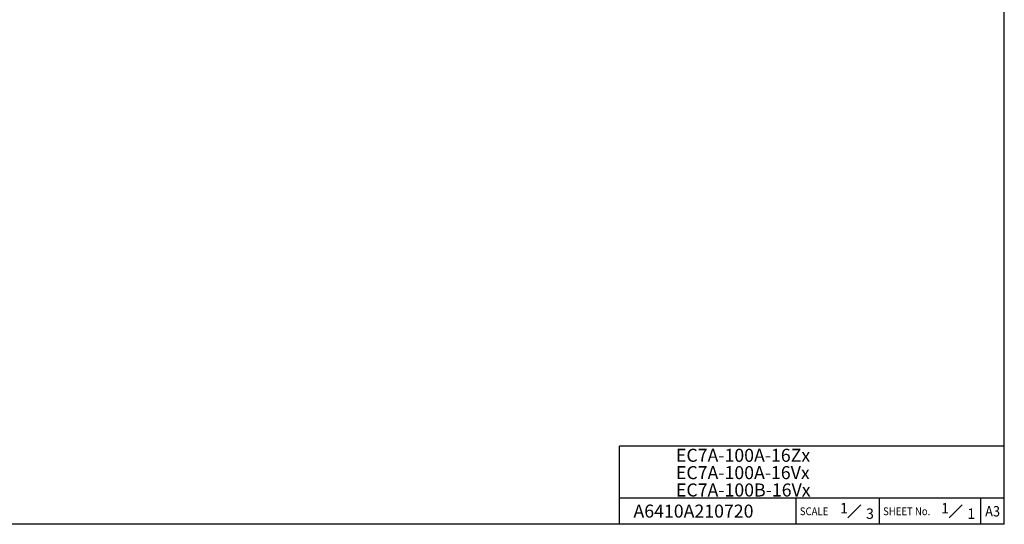
# Model space of a CAD drawing. Extents: x 0 to 1170, y 0 to 805.
# Drawn here: x 602 to 1170, y 0 to 291 of the extents above; entities that cross this region are included whole.
import ezdxf
from ezdxf.enums import TextEntityAlignment as Align

# ---------------------------------------------------------------- set-up
doc = ezdxf.new("R2010")
doc.units = 0
doc.header["$MEASUREMENT"] = 0
doc.layers.add('枠', color=7, linetype='CONTINUOUS')
doc.layers.add('枠文字', color=2, linetype='CONTINUOUS')
doc.styles.get("Standard").update_dxf_attribs({"font": 'SIMPLEX.SHX', "bigfont": 'BIGFONT.shx'})

msp = doc.modelspace()

# ---------------------------------------------------------------- linework, layer by layer
at = {"layer": '枠', "color": 7}
for p, q in [((1170, 0), (1170, 805.5)), ((948, 0), (948, 45)), ((1170, 45), (948, 45)), ((1170, 15), (948, 15)), ((1050, 0), (1050, 15)), ((1098, 0), (1098, 15)), ((1156.5, 0), (1156.5, 15)), ((1170, 0), (0, 0)), ((1170, 0), (606, 0))]:
    msp.add_line(p, q, dxfattribs=at)
at = {"layer": '枠'}
msp.add_line((999, 7.5), (999, 7.5), dxfattribs=at)
at = {"layer": '枠文字', "color": 2}
for p, q in [((1079.762, 3.75), (1087.262, 11.25)), ((1138.142, 3.75), (1145.642, 11.25))]:
    msp.add_line(p, q, dxfattribs=at)

# ---------------------------------------------------------------- texts
at = {"layer": '枠文字', "color": 4}
for s, p in [('EC7A-100A-16Zx', (980.601, 39.763)), ('EC7A-100A-16Vx', (980.601, 29.763)), ('EC7A-100B-16Vx', (980.601, 19.763)), ('A6410A210720', (956.103, 7.595))]:
    msp.add_text(s, height=7.5, dxfattribs=at).set_placement(p, align=Align.MIDDLE_LEFT)
at = {"layer": '枠文字', "color": 2}
for s, p in [('1', (1075.213, 6.289)), ('3', (1090.257, 3.135))]:
    msp.add_text(s, height=6, dxfattribs=at).set_placement(p)
at = {"layer": '枠文字'}
for p in [(1133.593, 6.289), (1148.637, 3.135)]:
    msp.add_text('1', height=6, dxfattribs=at).set_placement(p)
at = {"layer": '枠文字', "color": 2, "width": 0.9}
for s, p in [('SCALE', (1052.047, 7.5)), ('SHEET No.', (1100.073, 7.5))]:
    msp.add_text(s, height=4.5, dxfattribs=at).set_placement(p, align=Align.MIDDLE_LEFT)
msp.add_text('A3', height=6, dxfattribs=at).set_placement((1163.25, 7.5), align=Align.MIDDLE_CENTER)

doc.saveas('drawing.dxf')
